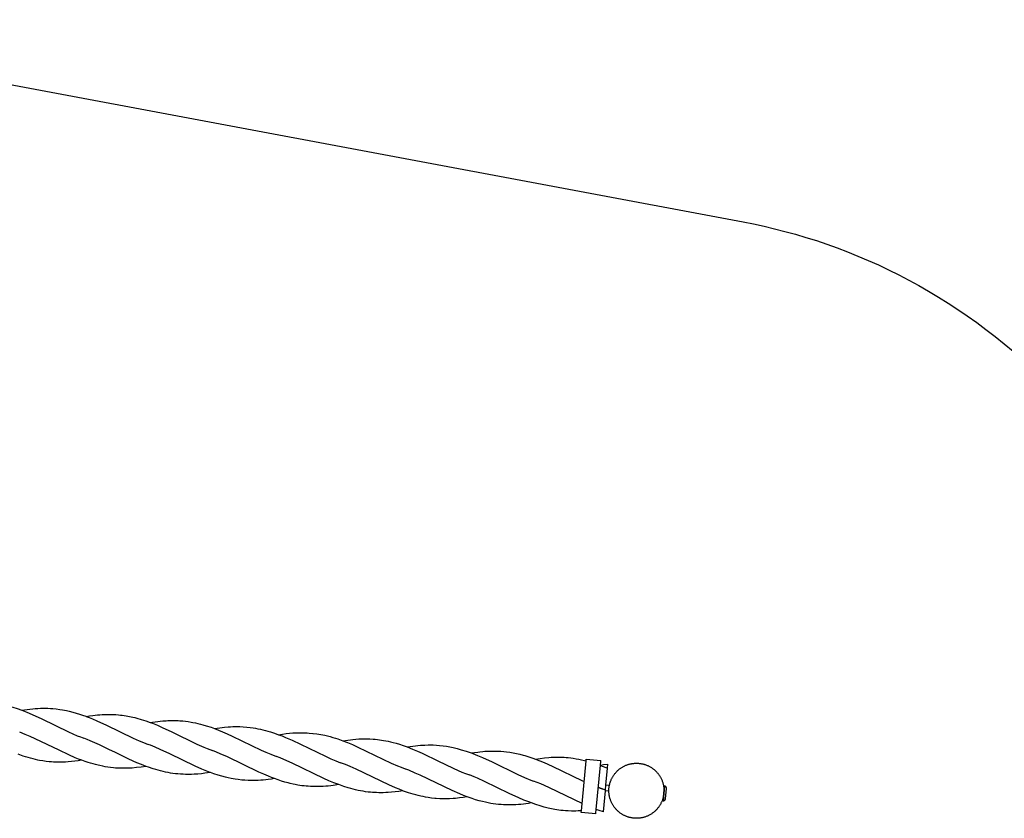
# Model space of a CAD drawing. Units: millimetres. Extents: x -1298 to 15196, y -1772 to 9681.
# Drawn here: x 7188 to 9867, y 7477 to 9650 of the extents above; entities that cross this region are included whole.
import ezdxf

# ---------------------------------------------------------------- set-up
doc = ezdxf.new("R2010")
doc.units = ezdxf.units.MM
doc.header["$MEASUREMENT"] = 0
doc.layers.add('Make2D$Visible$Curves', color=7, linetype='Continuous', true_color=0x000000)

msp = doc.modelspace()

# ---------------------------------------------------------------- linework, layer by layer
at = {"layer": 'Make2D$Visible$Curves', "color": 18, "lineweight": -3, "true_color": 0x000000}
for points in [[(6222.5, 9650), (9156.2, 9099.6), (9184.6, 9094), (9213, 9087.8), (9241.4, 9081.1), (9269.9, 9073.9), (9298.3, 9066), (9326.8, 9057.6), (9355.2, 9048.6), (9383.6, 9039), (9411.9, 9028.9), (9440.1, 9018.2), (9468.2, 9006.8), (9496.2, 8994.9), (9524.1, 8982.4), (9551.8, 8969.3), (9579.3, 8955.7), (9606.7, 8941.4), (9633.9, 8926.6), (9660.8, 8911.2), (9687.5, 8895.2), (9713.9, 8878.7), (9740.1, 8861.6), (9766, 8844), (9791.5, 8825.8), (9816.7, 8807.1), (9841.6, 8787.9), (9866.1, 8768.1), (9890.3, 8747.8)], [(7018.8, 7787.3), (7030.9, 7789.1), (7041.8, 7790.5), (7051, 7791.4), (7060.2, 7792.1), (7066.3, 7792.4), (7072.4, 7792.6), (7078.4, 7792.7), (7084.5, 7792.6), (7090.2, 7792.5), (7096, 7792.2), (7101.7, 7791.9), (7107.4, 7791.4), (7115, 7790.5), (7122.7, 7789.5), (7128.6, 7788.5), (7137.2, 7786.9), (7142, 7785.9), (7148.8, 7784.4), (7155.5, 7782.7), (7162.2, 7780.9), (7168.8, 7779), (7180.7, 7775.2), (7193.5, 7770.7)], [(7193.5, 7770.7), (7208.5, 7773), (7215.9, 7773.9), (7223.4, 7774.7), (7230.3, 7775.2), (7237.2, 7775.7), (7244.1, 7775.9), (7251, 7776.1), (7257.8, 7776.1), (7264.7, 7775.9), (7271.5, 7775.6), (7278.3, 7775.1), (7287.4, 7774.2), (7297.2, 7772.9), (7304.3, 7771.7), (7315.1, 7769.7), (7322.5, 7768.1), (7332.4, 7765.6), (7341.3, 7763.1), (7350.2, 7760.4), (7359.1, 7757.4), (7367.9, 7754.2)], [(7193.5, 7770.7), (7207.7, 7765.2), (7221.9, 7759.2), (7248.2, 7747.1), (7321.1, 7711.8), (7344.6, 7701.5), (7353.4, 7697.9), (7362.2, 7694.5)], [(7368.3, 7754.1), (7376.9, 7750.7), (7385.6, 7747.3), (7397.4, 7742.2), (7423.6, 7730.1), (7496.4, 7694.9), (7512.7, 7687.6), (7524.6, 7682.7), (7537.4, 7677.8)], [(7368.6, 7754.1), (7377.5, 7755.6), (7386.5, 7756.8), (7392.8, 7757.5), (7399.2, 7758.1), (7405.5, 7758.6), (7411.8, 7759), (7419.4, 7759.3), (7427.1, 7759.4), (7434.4, 7759.4), (7441.6, 7759.1), (7449, 7758.7), (7456.4, 7758.2), (7461.8, 7757.6), (7467.1, 7757), (7472.5, 7756.2), (7477.9, 7755.4), (7486.9, 7753.7), (7495.9, 7751.8), (7501.5, 7750.5), (7507, 7749), (7518.2, 7745.9), (7530.6, 7741.9), (7543, 7737.5)], [(7543, 7737.5), (7549.5, 7738.5), (7563.4, 7740.4), (7570.4, 7741.1), (7577.3, 7741.7), (7586.5, 7742.3), (7591.1, 7742.6), (7600.3, 7742.8), (7604.9, 7742.8), (7611.7, 7742.7), (7618.6, 7742.5), (7623.7, 7742.2), (7631.5, 7741.5), (7638.6, 7740.7), (7645.8, 7739.8), (7654.2, 7738.4), (7659.3, 7737.5), (7666, 7736.1), (7672.8, 7734.6), (7679.5, 7732.9), (7686.2, 7731.1), (7695.1, 7728.5), (7708.4, 7724.2), (7717.7, 7720.9)], [(7543, 7737.5), (7549.2, 7735.1), (7562.4, 7729.7), (7575.6, 7724), (7601.9, 7711.8), (7670, 7678.8), (7688.6, 7670.6), (7697.9, 7666.7), (7712.4, 7661)], [(7717.7, 7720.9), (7732, 7723), (7745, 7724.5), (7754.8, 7725.3), (7761.5, 7725.7), (7768.1, 7726), (7777.3, 7726.2), (7786.4, 7726.1), (7796.3, 7725.7), (7806.2, 7724.9), (7814.5, 7724), (7822.7, 7722.9), (7829.5, 7721.7), (7836.2, 7720.4), (7842.9, 7719), (7849.7, 7717.4), (7856.4, 7715.7), (7863.1, 7713.9), (7869.8, 7711.9), (7880.8, 7708.3), (7892.4, 7704.2)], [(7717.7, 7720.9), (7728.5, 7716.7), (7739.3, 7712.3), (7752.5, 7706.5), (7765.7, 7700.4), (7844.6, 7662.3), (7857.7, 7656.4), (7870.8, 7650.8), (7886.8, 7644.5)], [(7356.9, 7634.6), (7348, 7638), (7339.1, 7641.6), (7321.3, 7649.3), (7295, 7661.7), (7230, 7693.2), (7216.2, 7699.4), (7203, 7705), (7187.9, 7711)], [(7531.6, 7618), (7519.3, 7622.8), (7507, 7627.9), (7485, 7637.8), (7446.4, 7656.6), (7432.5, 7663.4), (7404.6, 7676.7), (7379.9, 7687.5), (7371, 7691.1), (7362.2, 7694.5)], [(7362.4, 7694.4), (7362.4, 7694.4)], [(7892.4, 7704.2), (7902.6, 7705.8), (7912.8, 7707.2), (7922, 7708.2), (7931.3, 7708.9), (7938.1, 7709.3), (7944.9, 7709.5), (7951.7, 7709.6), (7958.4, 7709.6), (7964.2, 7709.4), (7969.9, 7709.1), (7975.6, 7708.7), (7985.1, 7707.8), (7986.1, 7707.7), (7996.1, 7706.4), (8006.7, 7704.6), (8017.6, 7702.5), (8025.3, 7700.7), (8032.6, 7698.8), (8040, 7696.7), (8046.6, 7694.7), (8053.3, 7692.5), (8066.8, 7687.7)], [(7892.4, 7704.2), (7901.7, 7700.7), (7910.9, 7696.9), (7929.4, 7688.9), (8019.9, 7645.4), (8034.5, 7638.8), (8047.7, 7633.3), (8061.1, 7628)], [(8067.4, 7687.7), (8080.6, 7689.7), (8087.5, 7690.6), (8094.4, 7691.3), (8102.5, 7692.1), (8110.6, 7692.6), (8118.5, 7692.9), (8129.6, 7693), (8140.3, 7692.7), (8149.4, 7692.2), (8155.2, 7691.7), (8160.9, 7691.1), (8166.6, 7690.4), (8172.3, 7689.6), (8178, 7688.7), (8184.4, 7687.5), (8190.7, 7686.2), (8197.1, 7684.8), (8203.5, 7683.2), (8212.4, 7680.8), (8221.3, 7678.1), (8231.5, 7674.7), (8241.8, 7671)], [(7706.3, 7601.4), (7692.3, 7606.9), (7683.2, 7610.7), (7665.3, 7618.6), (7596.2, 7652.1), (7569.9, 7664.3), (7556.8, 7670), (7543.5, 7675.3), (7537.2, 7677.7)], [(8067.2, 7687.6), (8080.1, 7682.6), (8093, 7677.1), (8108.1, 7670.4), (8198.1, 7627.1), (8215.7, 7619.4), (8225.5, 7615.4), (8236.2, 7611.3)], [(8241.8, 7671), (8250.2, 7672.3), (8257.5, 7673.3), (8264.4, 7674.2), (8271.4, 7674.9), (8278.3, 7675.4), (8289.8, 7676.1), (8299, 7676.3), (8307.5, 7676.3), (8312.7, 7676.2), (8321.5, 7675.8), (8330.4, 7675.1), (8339.7, 7674), (8349, 7672.7), (8358, 7671.1), (8367, 7669.2), (8378.1, 7666.5), (8389.3, 7663.4), (8402.6, 7659.3), (8416.5, 7654.4)], [(8241.8, 7671), (8256.7, 7665.2), (8269.9, 7659.6), (8283.1, 7653.7), (8327, 7632.5), (8344.3, 7623.9), (8368.8, 7612.4), (8391.1, 7602.5), (8401.1, 7598.4), (8411.2, 7594.5)], [(7356.9, 7634.6), (7346.8, 7633.1), (7338, 7631.9), (7328.7, 7630.9), (7319.5, 7630.1), (7312.6, 7629.7), (7305.7, 7629.4), (7298.8, 7629.3), (7291.9, 7629.3), (7286, 7629.4), (7280.1, 7629.7), (7274.2, 7630.1), (7268.4, 7630.6), (7260.1, 7631.5), (7251.1, 7632.8), (7242.1, 7634.3), (7237.6, 7635.2), (7230.8, 7636.6), (7224.1, 7638.2), (7217.4, 7639.9), (7210.7, 7641.8), (7204, 7643.8), (7197.4, 7645.9), (7183.3, 7650.8)], [(7531.6, 7618), (7518.1, 7616), (7505.7, 7614.5), (7494.2, 7613.5), (7482.7, 7612.9), (7473.5, 7612.7), (7464.3, 7612.7), (7459, 7612.9), (7453.7, 7613.2), (7448.4, 7613.5), (7443.1, 7614), (7435.3, 7614.8), (7428, 7615.8), (7420.4, 7617), (7414.5, 7618.1), (7406.2, 7619.9), (7401, 7621.1), (7394.3, 7622.8), (7387.6, 7624.6), (7380.9, 7626.5), (7374.3, 7628.6), (7366.1, 7631.3), (7356.9, 7634.6)], [(7712, 7661.1), (7712, 7661.1)], [(7881, 7584.8), (7873.1, 7587.8), (7865.1, 7591), (7851.9, 7596.6), (7838.7, 7602.6), (7753.5, 7643.7), (7733.6, 7652.5), (7723, 7656.9), (7712.4, 7661)], [(8055.7, 7568.2), (8042.2, 7573.4), (8028.8, 7579), (8015.6, 7584.9), (7928.9, 7626.8), (7906.1, 7636.8), (7896.3, 7640.8), (7886.6, 7644.5)], [(8416.5, 7654.4), (8425.2, 7655.7), (8434.5, 7657), (8439.6, 7657.6), (8448.3, 7658.4), (8453.7, 7658.9), (8462.2, 7659.4), (8471.3, 7659.7), (8475.9, 7659.7), (8482.8, 7659.7), (8489.6, 7659.5), (8497.2, 7659.1), (8505, 7658.4), (8512.3, 7657.7), (8521.4, 7656.4), (8530.4, 7654.9), (8534.9, 7654), (8543.9, 7652.1), (8548.8, 7650.9), (8557.3, 7648.7), (8562.4, 7647.3), (8570.6, 7644.8), (8584, 7640.4), (8591.2, 7637.8)], [(8416.5, 7654.4), (8420.3, 7653), (8433.6, 7647.7), (8446.8, 7642.1), (8473.1, 7629.9), (8543.4, 7595.8), (8560.8, 7588), (8578.3, 7580.8), (8585.6, 7578)], [(8591.2, 7637.8), (8603.7, 7639.7), (8616.1, 7641.2), (8627.6, 7642.3), (8633.4, 7642.7), (8639.1, 7642.9), (8648.3, 7643.2), (8657.5, 7643.1), (8663.2, 7642.9), (8668.8, 7642.7), (8674.5, 7642.3), (8680.2, 7641.8), (8687, 7641), (8693.8, 7640.1), (8701.5, 7638.9), (8709.1, 7637.5), (8716.7, 7636), (8724.1, 7634.2), (8728.9, 7633)], [(8591.2, 7637.8), (8603.1, 7633.2), (8614.8, 7628.3), (8636.8, 7618.5), (8718.7, 7578.9), (8723.6, 7576.7)], [(8728.9, 7633), (8729.2, 7636.6), (8729.3, 7637.5), (8729.3, 7637.7), (8729.4, 7637.7), (8729.4, 7637.7), (8729.4, 7637.7), (8729.4, 7637.7), (8729.4, 7637.7), (8729.4, 7637.7)], [(8729.4, 7637.7), (8769.2, 7633.9)], [(7706, 7601.3), (7691.7, 7599.2), (7682.2, 7598), (7672.5, 7597.1), (7662.8, 7596.5), (7654.9, 7596.1), (7645.9, 7596), (7639, 7596.1), (7632.2, 7596.4), (7625.2, 7596.8), (7618.2, 7597.3), (7611.5, 7598), (7604.8, 7598.9), (7598.1, 7599.9), (7591.4, 7601), (7584.7, 7602.4), (7577.9, 7603.9), (7571.2, 7605.5), (7564.5, 7607.3), (7557.8, 7609.2), (7551.2, 7611.2), (7537.9, 7615.7), (7531.6, 7618)], [(8230.5, 7551.6), (8220.2, 7555.5), (8210, 7559.7), (8192.5, 7567.4), (8103.4, 7610.2), (8087.4, 7617.4), (8074.2, 7622.9), (8061.1, 7628)], [(8061.4, 7627.9), (8061.4, 7627.9)], [(8405.1, 7535), (8395.3, 7538.8), (8385.5, 7542.8), (8364.2, 7552.2), (8277.4, 7594), (8264.2, 7599.9), (8246.6, 7607.2), (8236, 7611.3)], [(8716, 7497.1), (8728.9, 7633)], [(8756.5, 7501), (8768, 7621.5)], [(8767.9, 7620.4), (8782.9, 7614.5), (8787.2, 7612.7)], [(8768, 7621.5), (8768.9, 7631), (8769.1, 7633.2), (8769.2, 7633.8), (8769.2, 7633.9), (8769.2, 7633.9), (8769.2, 7633.9), (8769.2, 7633.9), (8769.2, 7633.9), (8769.2, 7633.9)], [(8768, 7621.5), (8775.9, 7622.7), (8788.4, 7624.3)], [(8782.9, 7567.3), (8787.2, 7612.1)], [(8787.2, 7612.7), (8788.3, 7623.8)], [(8787.2, 7612.1), (8787.2, 7612.7)], [(8788.3, 7623.8), (8788.4, 7624.3)], [(8792.3, 7566.4), (8792.6, 7568), (8793, 7569.6), (8793.4, 7571.2), (8793.8, 7572.7), (8794.3, 7574.3), (8794.8, 7575.9), (8795.4, 7577.5), (8796, 7579), (8796.6, 7580.6), (8797.3, 7582.2), (8798, 7583.7), (8798.8, 7585.3), (8799.6, 7586.8), (8800.4, 7588.3), (8801.3, 7589.8), (8802.2, 7591.3), (8803.1, 7592.8), (8804.1, 7594.3), (8805.1, 7595.7), (8806.2, 7597.1), (8807.3, 7598.5), (8808.4, 7599.9), (8809.6, 7601.3), (8810.8, 7602.6), (8812.1, 7603.9), (8813.3, 7605.2), (8814.6, 7606.4), (8816, 7607.6), (8817.3, 7608.8), (8818.7, 7610), (8820.1, 7611.1), (8821.6, 7612.2), (8823, 7613.2), (8824.5, 7614.2), (8826, 7615.2), (8827.6, 7616.1), (8829.1, 7617), (8830.7, 7617.9), (8832.3, 7618.7), (8833.8, 7619.4), (8835.5, 7620.2), (8837.1, 7620.9), (8838.7, 7621.5), (8840.4, 7622.1), (8842, 7622.7), (8843.7, 7623.2), (8845.3, 7623.7), (8847, 7624.2), (8848.6, 7624.6), (8850.3, 7625), (8852, 7625.3), (8853.6, 7625.6), (8855.3, 7625.8), (8856.9, 7626.1), (8858.6, 7626.2), (8860.2, 7626.4), (8861.8, 7626.5), (8863.4, 7626.5), (8865, 7626.6), (8866.6, 7626.6), (8868.2, 7626.5), (8869.8, 7626.5), (8871.3, 7626.4), (8872.9, 7626.2), (8874.5, 7626.1), (8876.2, 7625.9), (8877.9, 7625.6), (8879.6, 7625.3), (8881.3, 7625), (8883, 7624.6), (8884.7, 7624.2), (8886.4, 7623.7), (8888.1, 7623.2), (8889.8, 7622.7), (8891.5, 7622.1), (8893.2, 7621.4), (8894.8, 7620.7), (8896.5, 7620), (8898.2, 7619.2), (8899.9, 7618.4), (8901.5, 7617.5), (8903.2, 7616.6), (8904.8, 7615.6), (8906.4, 7614.6), (8908, 7613.6), (8909.5, 7612.5), (8911.1, 7611.4), (8912.6, 7610.2), (8914.1, 7609), (8915.5, 7607.7), (8917, 7606.4), (8918.4, 7605.1), (8919.7, 7603.7), (8921.1, 7602.3), (8922.3, 7600.8), (8923.6, 7599.4), (8924.8, 7597.8), (8926, 7596.3), (8927.1, 7594.7), (8928.2, 7593.1), (8929.3, 7591.5), (8930.3, 7589.9), (8931.2, 7588.2), (8932.2, 7586.5), (8933, 7584.8), (8933.9, 7583.1), (8934.6, 7581.3), (8935.4, 7579.6), (8936.1, 7577.8), (8936.7, 7576), (8937.3, 7574.3), (8937.8, 7572.5), (8938.3, 7570.7), (8938.8, 7568.9), (8939.2, 7567.1), (8939.5, 7565.3), (8939.8, 7563.5), (8940.1, 7561.7), (8940.3, 7560), (8940.5, 7558.2), (8940.6, 7556.4), (8940.7, 7554.7), (8940.8, 7552.9), (8940.8, 7551.2), (8940.8, 7549.5), (8940.7, 7547.8), (8940.6, 7546.1), (8940.4, 7544.5), (8940.3, 7542.8), (8940.1, 7541.2), (8939.8, 7539.5), (8939.5, 7537.8), (8939.2, 7536.1), (8938.8, 7534.4), (8938.4, 7532.7), (8937.9, 7531), (8937.4, 7529.3), (8936.9, 7527.6), (8936.3, 7525.9), (8935.6, 7524.2), (8934.9, 7522.5), (8934.2, 7520.8), (8933.4, 7519.2), (8932.6, 7517.5), (8931.7, 7515.8), (8930.8, 7514.2), (8929.8, 7512.6), (8928.8, 7511), (8927.8, 7509.4), (8926.7, 7507.8), (8925.6, 7506.3), (8924.4, 7504.8), (8923.2, 7503.3), (8921.9, 7501.8), (8920.6, 7500.4), (8919.3, 7499), (8917.9, 7497.6), (8916.5, 7496.3), (8915, 7495), (8913.6, 7493.8), (8912, 7492.6), (8910.5, 7491.4), (8908.9, 7490.2), (8907.3, 7489.1), (8905.7, 7488.1), (8904.1, 7487.1), (8902.4, 7486.1), (8900.7, 7485.2), (8899, 7484.3), (8897.3, 7483.5), (8895.5, 7482.7), (8893.8, 7482), (8892, 7481.3), (8890.2, 7480.7), (8888.5, 7480.1), (8886.7, 7479.6), (8884.9, 7479.1), (8883.1, 7478.6), (8881.3, 7478.2), (8879.5, 7477.9), (8877.7, 7477.5), (8875.9, 7477.3), (8874.2, 7477.1), (8872.4, 7476.9), (8870.6, 7476.7), (8868.9, 7476.6), (8867.1, 7476.6), (8865.4, 7476.6), (8863.7, 7476.6), (8862, 7476.7), (8860.3, 7476.8), (8858.7, 7476.9), (8857.2, 7477.1), (8855.6, 7477.3), (8854.1, 7477.5), (8852.5, 7477.8), (8851, 7478.1), (8849.4, 7478.4), (8847.8, 7478.8), (8846.2, 7479.2), (8844.7, 7479.6), (8843.1, 7480.1), (8841.5, 7480.6), (8840, 7481.2), (8838.4, 7481.8), (8836.8, 7482.4), (8835.3, 7483.1), (8833.7, 7483.8), (8832.2, 7484.5), (8830.6, 7485.3), (8829.1, 7486.2), (8827.6, 7487), (8826.1, 7487.9), (8824.7, 7488.9), (8823.2, 7489.9), (8821.8, 7490.9), (8820.3, 7491.9), (8818.9, 7493), (8817.6, 7494.1), (8816.2, 7495.3), (8814.9, 7496.5), (8813.6, 7497.7), (8812.3, 7499), (8811.1, 7500.3), (8809.9, 7501.6), (8808.7, 7503), (8807.5, 7504.3), (8806.4, 7505.7), (8805.3, 7507.2), (8804.3, 7508.6), (8803.3, 7510.1), (8802.3, 7511.6), (8801.4, 7513.1), (8800.5, 7514.7), (8799.6, 7516.2), (8798.8, 7517.8), (8798, 7519.4), (8797.3, 7521), (8796.6, 7522.6), (8795.9, 7524.2), (8795.3, 7525.9), (8794.8, 7527.5), (8794.2, 7529.2), (8793.7, 7530.8), (8793.3, 7532.5), (8792.8, 7534.1), (8792.5, 7535.8), (8792.1, 7537.4), (8791.8, 7539.1), (8791.6, 7540.7), (8791.4, 7542.4), (8791.2, 7544), (8791, 7545.7), (8790.9, 7547.3), (8790.8, 7548.9), (8790.8, 7550.5)], [(7881, 7584.8), (7872.6, 7583.4), (7864.3, 7582.3), (7857.3, 7581.5), (7850.4, 7580.8), (7843.5, 7580.2), (7836.6, 7579.8), (7829.7, 7579.5), (7822.8, 7579.4), (7815.9, 7579.4), (7809.1, 7579.6), (7800.6, 7580.1), (7792.1, 7580.8), (7781.9, 7582), (7773.8, 7583.2), (7763.1, 7585), (7754.8, 7586.8), (7748.1, 7588.3), (7738.1, 7591), (7728.1, 7593.9), (7715.9, 7597.9), (7706.6, 7601.3)], [(8055.7, 7568.2), (8041, 7566), (8034.2, 7565.1), (8027.4, 7564.4), (8020.5, 7563.8), (8013.5, 7563.4), (8006.6, 7563), (7999.8, 7562.9), (7990.6, 7562.9), (7986, 7562.9), (7979.2, 7563.2), (7972.4, 7563.7), (7967.2, 7564.1), (7961.5, 7564.7), (7955.9, 7565.4), (7950.2, 7566.3), (7944.5, 7567.2), (7937.4, 7568.5), (7931.8, 7569.7), (7923.5, 7571.6), (7918.3, 7572.9), (7909.4, 7575.4), (7900.5, 7578.1), (7891.3, 7581.1), (7881, 7584.8)], [(8579.9, 7518.3), (8572.6, 7521.1), (8559.4, 7526.4), (8546.2, 7532.2), (8519.9, 7544.5), (8452.4, 7577.2), (8433.8, 7585.5), (8424.2, 7589.5), (8411.2, 7594.5)], [(8230.5, 7551.6), (8219.1, 7549.8), (8209, 7548.5), (8199.7, 7547.6), (8190.5, 7546.9), (8183.6, 7546.5), (8176.7, 7546.3), (8172.1, 7546.2), (8164.8, 7546.2), (8159, 7546.4), (8153.3, 7546.6), (8147.6, 7547), (8141.9, 7547.5), (8135.7, 7548.1), (8128.9, 7549), (8122.2, 7550.1), (8115.4, 7551.3), (8108.7, 7552.6), (8101.9, 7554.1), (8095.2, 7555.8), (8088.5, 7557.5), (8081.8, 7559.5), (8069.3, 7563.4), (8055.7, 7568.2)], [(8717.9, 7516.9), (8674.9, 7537.5), (8627.7, 7560.3), (8605.3, 7570.2), (8595.4, 7574.2), (8585.6, 7578)], [(8762.2, 7560.7), (8769.8, 7558), (8781.7, 7554.1)], [(8781.6, 7552.9), (8777.2, 7554.7), (8762.2, 7560.7)], [(8781.6, 7553.5), (8782.9, 7567.3)], [(8782.9, 7567.3), (8792.3, 7566.4)], [(8790.8, 7550.5), (8790.8, 7552.6), (8790.8, 7554.6), (8791, 7556.7), (8791.1, 7558.7), (8791.3, 7560.6), (8791.6, 7562.5), (8791.9, 7564.5), (8792.3, 7566.4)], [(8938.5, 7523.4), (8938.5, 7523.4), (8942.4, 7565.2), (8942.4, 7565.2)], [(8939.5, 7523.3), (8939.5, 7523.3), (8943.4, 7565.1), (8943.4, 7565.1)], [(8942.4, 7565.2), (8942.4, 7565.2), (8942.4, 7565.2), (8942.4, 7565.2), (8942.4, 7565.2), (8942.4, 7565.2), (8942.4, 7565.2), (8942.4, 7565), (8942.4, 7564.5), (8942.2, 7562.2)], [(8942.4, 7565.2), (8943.4, 7565.1)], [(8943.4, 7565.1), (8943.6, 7564.9), (8943.8, 7564.8), (8944, 7564.6), (8944.2, 7564.4), (8944.3, 7564.2), (8944.5, 7564), (8944.6, 7563.8), (8944.8, 7563.6), (8945, 7563.4), (8945.1, 7563.2), (8945.2, 7562.9), (8945.4, 7562.7), (8945.5, 7562.5), (8945.6, 7562.3), (8945.7, 7562), (8945.9, 7561.8), (8946, 7561.5), (8946.1, 7561.3), (8946.2, 7561.1), (8946.2, 7560.8), (8946.3, 7560.6), (8946.4, 7560.3), (8946.5, 7560.1), (8946.5, 7559.8), (8946.6, 7559.5), (8946.6, 7559.3), (8946.7, 7559), (8946.7, 7558.8), (8946.7, 7558.5), (8946.7, 7558.3), (8946.8, 7558), (8946.8, 7557.8)], [(8946.8, 7557.8), (8946.8, 7557.8), (8944.1, 7529.9), (8944.1, 7529.9)], [(8404.8, 7534.9), (8394.7, 7533.3), (8384.6, 7532), (8373.1, 7530.8), (8367.4, 7530.3), (8357.6, 7529.8), (8349.1, 7529.6), (8339, 7529.6), (8330.8, 7529.9), (8320.9, 7530.5), (8317.1, 7530.9), (8308.1, 7531.8), (8299.1, 7533.1), (8292.3, 7534.2), (8285.6, 7535.5), (8278.8, 7536.9), (8272.1, 7538.5), (8265.4, 7540.3), (8258.7, 7542.1), (8252.1, 7544.1), (8245.4, 7546.3), (8232.1, 7550.9), (8230.5, 7551.6)], [(8579.9, 7518.3), (8572.2, 7517.1), (8565.3, 7516.1), (8558.3, 7515.2), (8551.4, 7514.5), (8544.5, 7513.9), (8537.5, 7513.4), (8530.6, 7513.1), (8523.8, 7512.9), (8516.9, 7512.9), (8510.4, 7513.1), (8503.9, 7513.3), (8497.4, 7513.8), (8490.9, 7514.3), (8483.6, 7515.1), (8476.2, 7516.1), (8469.3, 7517.2), (8462.5, 7518.5), (8454.7, 7520.1), (8447, 7521.9), (8437.6, 7524.3), (8428.2, 7527.1), (8418.6, 7530.2), (8405.5, 7534.8)], [(8776, 7494.4), (8781.4, 7551.4)], [(8781.4, 7551.4), (8781.6, 7552.9)], [(8790.8, 7550.5), (8781.4, 7551.4)], [(8781.6, 7552.9), (8781.6, 7553.5)], [(8944.1, 7529.9), (8944.1, 7529.6), (8944, 7529.4), (8943.9, 7529.1), (8943.8, 7528.9), (8943.8, 7528.6), (8943.7, 7528.4), (8943.6, 7528.2), (8943.5, 7527.9), (8943.4, 7527.7), (8943.3, 7527.4), (8943.1, 7527.2), (8943, 7527), (8942.9, 7526.8), (8942.7, 7526.5), (8942.6, 7526.3), (8942.5, 7526.1), (8942.3, 7525.9), (8942.2, 7525.7), (8942, 7525.5), (8941.8, 7525.3), (8941.7, 7525.1), (8941.5, 7524.9), (8941.3, 7524.7), (8941.1, 7524.6), (8940.9, 7524.4), (8940.7, 7524.2), (8940.5, 7524.1), (8940.3, 7523.9), (8940.1, 7523.7), (8939.9, 7523.6), (8939.7, 7523.4), (8939.5, 7523.3)], [(8716, 7497.1), (8707.6, 7496.7), (8700.7, 7496.4), (8693.9, 7496.4), (8688.9, 7496.4), (8680.2, 7496.7), (8673.1, 7497.1), (8666.1, 7497.6), (8660.5, 7498.2), (8655, 7498.9), (8649.4, 7499.7), (8643.9, 7500.6), (8634.9, 7502.3), (8625.9, 7504.3), (8614.8, 7507.1), (8603.6, 7510.3), (8592.3, 7513.9), (8579.9, 7518.3)], [(8755.4, 7488.6), (8755.4, 7488.6), (8755.4, 7488.6), (8755.4, 7488.6), (8755.4, 7488.6), (8755.4, 7488.6), (8755.4, 7488.8), (8755.4, 7489.3), (8755.6, 7491.5), (8756.5, 7501)], [(8776, 7494.4), (8764.1, 7498.3), (8756.5, 7501)], [(8939.5, 7523.3), (8938.5, 7523.4)], [(8715.5, 7492.4), (8715.5, 7492.4), (8715.5, 7492.4), (8715.5, 7492.4), (8715.5, 7492.4), (8715.5, 7492.4), (8715.5, 7492.5), (8715.6, 7492.7), (8715.6, 7493.5), (8716, 7497.1)], [(8755.4, 7488.6), (8715.5, 7492.4)]]:
    msp.add_lwpolyline(points, dxfattribs=at)

doc.saveas('drawing.dxf')
